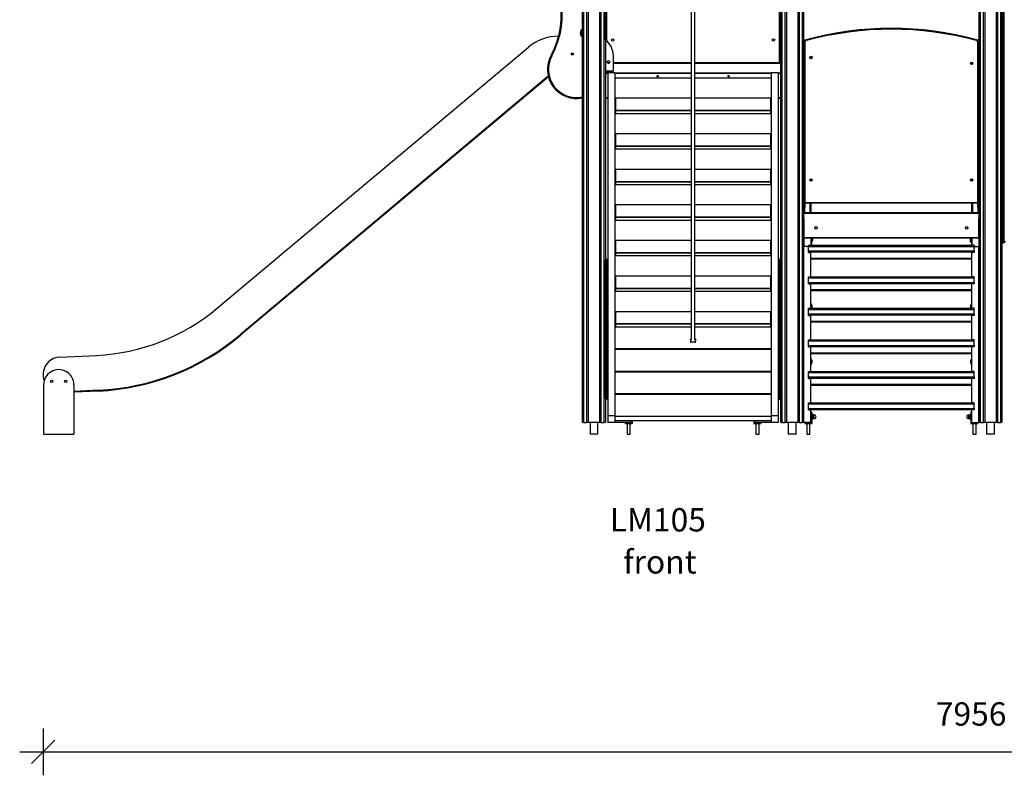
# Model space of a CAD drawing. Units: millimetres. Extents: x 20763 to 44458, y 16232 to 32001.
# Drawn here: x 26342 to 30563, y 26987 to 30226 of the extents above; entities that cross this region are included whole.
import ezdxf

# ---------------------------------------------------------------- set-up
doc = ezdxf.new("R2010")
doc.units = ezdxf.units.MM
doc.header["$PDSIZE"] = -1
doc.layers.get('0').update_dxf_attribs({"color": 1})
for name, color, linetype in [('TIPTAP', 6, 'Continuous'), ('TIPTAP_A1', 4, 'Continuous'), ('TIPTAP_A2', 4, 'Continuous'), ('TIPTAP_DIM', 9, 'Continuous')]:
    doc.layers.add(name, color=color, linetype=linetype)
doc.styles.add('style1', font='arial.ttf', dxfattribs={"height": 100})
doc.dimstyles.new('0000000033060158', dxfattribs={"dimscale": 100, "dimtxt": 1, "dimasz": 1, "dimexe": 1, "dimexo": 1, "dimgap": 1, "dimtad": 1, "dimdec": 0, "dimtxsty": 'Standard', "dimblk": 'OBLIQUE', "dimcen": 2.5, "dimdle": 1, "dimadec": 0, "dimazin": 0, "dimtfac": 1, "dimtdec": 0, "dimtmove": 0, "dimatfit": 3, "dimldrblk": 'OBLIQUE', "dimfxl": 0, "dimarcsym": 0})

# ---------------------------------------------------------------- blocks, each defined once
blk = doc.blocks.new('LM105_front')
at = {"layer": 'TIPTAP', "linetype": 'Continuous'}
for p, q in [((-1744, 3257.2), (-1744, 50)), ((-1730, 50), (-1730, 3257.2)), ((-1725, 3257.2), (-1725, 50)), ((-1675, 50), (-1675, 3257.2)), ((-1670, 3257.2), (-1670, 50)), ((-1656, 50), (-1656, 3257.2)), ((-1651, 3257.2), (-1651, 50)), ((-899, 50), (-899, 3257.2)), ((-894, 3257.2), (-894, 50)), ((-880, 50), (-880, 3257.2)), ((-875, 3257.2), (-875, 50)), ((-825, 50), (-825, 3257.2)), ((-820, 3257.2), (-820, 50)), ((-806, 50), (-806, 3257.2)), ((-1749, 50), (-1749, 3244.8)), ((-801, 3244.8), (-801, 50)), ((-1650, 1690.5), (-1651, 2250)), ((-1646, 2250), (-1646, 1687.3)), ((-904, 1594), (-904, 2250)), ((-899, 2250), (-900, 1594)), ((-49, 50), (-49, 2143)), ((-44, 2143), (-44, 50)), ((-30, 50), (-30, 2143)), ((-25, 2143), (-25, 50)), ((25, 50), (25, 2143)), ((30, 2143), (30, 50)), ((44, 50), (44, 2143)), ((49, 2143), (49, 50)), ((54, 1815), (54, 825)), ((59, 825), (59, 1815)), ((-1755, 1733.2), (-1755, 1706.8)), ((-1852.5, 1706.1), (-1851.5, 1706.1)), ((-3312.9, 541.5), (-1980.4, 1659.5)), ((-800, 994), (-800, 1687.1)), ((-796, 1686.2), (-796, 994)), ((-54, 994), (-54, 1686.2)), ((-50, 1687.1), (-50, 994)), ((-1617.5, 1626.1), (-1617.5, 1556.1)), ((-773, 1611.1), (-773, 1618.9)), ((-770, 1620.2), (-770, 1609.8)), ((-1642.8, 1594.5), (-1632.4, 1594)), ((-1617.5, 1594), (-1283, 1594)), ((-1283, 1590), (-1617.5, 1590)), ((-1267, 1594), (-904, 1594)), ((-904, 1590), (-1267, 1590)), ((-904, 1594), (-900, 1594)), ((-904, 1594), (-904, 1590)), ((-80, 1584.8), (-80, 1595.2)), ((-77, 1593.9), (-77, 1586.1)), ((-1895.7, 1534.8), (-3216.4, 426.6)), ((-1894.8, 1531.6), (-3214.5, 424.3)), ((-1617.5, 1556.1), (-1651, 1556.1)), ((-1620.5, 1556.1), (-1651, 1556.1)), ((-1620.5, 1553.1), (-1651, 1553.1)), ((-1651, 1550), (-1640, 1550)), ((-1640, 1547), (-1651, 1547)), ((-1610, 1550), (-1640, 1550)), ((-1640, 1550), (-1640, 79.2)), ((-1627.3, 1553), (-1627.3, 1550)), ((-1627.3, 1553), (-1620.5, 1553)), ((-1620.5, 1553.1), (-1620.5, 1556.1)), ((-1620.5, 1553), (-1620.5, 1550)), ((-1610, 1550), (-1610, 79.2)), ((-1610, 1550), (-1283, 1550)), ((-1283, 1547), (-1610, 1547)), ((-1283, 1526.7), (-1610, 1526.7)), ((-1267, 1550), (-940, 1550)), ((-940, 1547), (-1267, 1547)), ((-940, 1526.7), (-1267, 1526.7)), ((-910, 1550), (-940, 1550)), ((-940, 1550), (-940, 79.2)), ((-910, 1550), (-910, 79.2)), ((-910, 1550), (-899, 1550)), ((-899, 1547), (-910, 1547)), ((-1651, 1443), (-1640, 1443)), ((-1640, 1440), (-1651, 1440)), ((-1283, 1440.1), (-1608, 1440.1)), ((-1283, 1440.1), (-1608, 1439.4)), ((-1608, 1439.4), (-1608, 1440.1)), ((-1608, 1439.4), (-1608, 1388.8)), ((-942, 1440.1), (-1267, 1440.1)), ((-942, 1439.4), (-1267, 1440.1)), ((-942, 1439.4), (-942, 1440.1)), ((-942, 1388.8), (-942, 1439.4)), ((-910, 1443), (-899, 1443)), ((-899, 1440), (-910, 1440)), ((-800, 1415.5), (-801, 1415.8)), ((-1283, 1374.2), (-1610, 1374.2)), ((-1608, 1386), (-1608, 1388.8)), ((-1608, 1388.8), (-1283, 1388.8)), ((-1283, 1386), (-1608, 1386)), ((-1608, 1386), (-1608, 1374.2)), ((-1267, 1388.8), (-942, 1388.8)), ((-942, 1386), (-1267, 1386)), ((-940, 1374.2), (-1267, 1374.2)), ((-942, 1386), (-942, 1388.8)), ((-942, 1374.2), (-942, 1386)), ((-1283, 1287.7), (-1608, 1287.7)), ((-1283, 1287.7), (-1608, 1287)), ((-1608, 1287), (-1608, 1287.7)), ((-1608, 1287), (-1608, 1236.4)), ((-942, 1287.7), (-1267, 1287.7)), ((-942, 1287), (-1267, 1287.7)), ((-942, 1287), (-942, 1287.7)), ((-942, 1236.4), (-942, 1287)), ((-801, 1288.9), (-800, 1289.3)), ((-1608, 1233.6), (-1608, 1236.4)), ((-1608, 1236.4), (-1283, 1236.4)), ((-1283, 1233.6), (-1608, 1233.6)), ((-1608, 1233.6), (-1608, 1221.8)), ((-1267, 1236.4), (-942, 1236.4)), ((-942, 1233.6), (-1267, 1233.6)), ((-942, 1233.6), (-942, 1236.4)), ((-942, 1221.8), (-942, 1233.6)), ((-800, 1235.5), (-801, 1235.8)), ((-1283, 1221.8), (-1610, 1221.8)), ((-940, 1221.8), (-1267, 1221.8)), ((-1283, 1135.2), (-1608, 1135.2)), ((-1283, 1135.2), (-1608, 1134.5)), ((-1608, 1134.5), (-1608, 1135.2)), ((-1608, 1134.5), (-1608, 1084)), ((-942, 1135.2), (-1267, 1135.2)), ((-942, 1134.5), (-1267, 1135.2)), ((-942, 1134.5), (-942, 1135.2)), ((-942, 1084), (-942, 1134.5)), ((-801, 1108.9), (-800, 1109.3)), ((-1283, 1069.3), (-1610, 1069.3)), ((-1608, 1081.1), (-1608, 1084)), ((-1608, 1084), (-1283, 1084)), ((-1283, 1081.1), (-1608, 1081.1)), ((-1608, 1081.1), (-1608, 1069.3)), ((-1267, 1084), (-942, 1084)), ((-942, 1081.1), (-1267, 1081.1)), ((-940, 1069.3), (-1267, 1069.3)), ((-942, 1081.1), (-942, 1084)), ((-942, 1069.3), (-942, 1081.1)), ((-773, 1086.1), (-773, 1093.9)), ((-770, 1095.2), (-770, 1084.8)), ((-80, 1084.8), (-80, 1095.2)), ((-77, 1093.9), (-77, 1086.1)), ((-1283, 982.8), (-1608, 982.8)), ((-1283, 982.8), (-1608, 982.1)), ((-1608, 982.1), (-1608, 982.8)), ((-1608, 982.1), (-1608, 931.5)), ((-942, 982.8), (-1267, 982.8)), ((-942, 982.1), (-1267, 982.8)), ((-942, 982.1), (-942, 982.8)), ((-942, 931.5), (-942, 982.1)), ((-800, 950), (-800, 994)), ((-800, 994), (-796, 994)), ((-796, 990), (-797, 950)), ((-796, 994), (-54, 994)), ((-796, 994), (-796, 990)), ((-54, 990), (-796, 990)), ((-773, 950), (-773, 990)), ((-770, 990), (-770, 950)), ((-80, 950), (-80, 990)), ((-77, 990), (-77, 950)), ((-54, 994), (-54, 990)), ((-54, 994), (-50, 994)), ((-53, 950), (-54, 990)), ((-50, 994), (-49, 950)), ((-1608, 928.7), (-1608, 931.5)), ((-1608, 931.5), (-1283, 931.5)), ((-1283, 928.7), (-1608, 928.7)), ((-1608, 928.7), (-1608, 916.9)), ((-1267, 931.5), (-942, 931.5)), ((-942, 928.7), (-1267, 928.7)), ((-942, 928.7), (-942, 931.5)), ((-942, 916.9), (-942, 928.7)), ((-49, 947), (-801, 947)), ((-800, 950), (-49, 950)), ((-1283, 916.9), (-1610, 916.9)), ((-940, 916.9), (-1267, 916.9)), ((-799, 925), (-801, 925)), ((-799, 920), (-801, 920)), ((-799, 843), (-799, 925)), ((-49, 925), (-51, 925)), ((-51, 925), (-51, 843)), ((-51, 920), (-49, 920)), ((-800, 850), (-801, 850)), ((-800, 845.3), (-800, 850)), ((-800, 843.7), (-800, 845.3)), ((-800, 845.3), (-800, 845.3)), ((-50, 845.3), (-50, 850)), ((-50, 850), (-49, 850)), ((-50, 843.7), (-50, 845.3)), ((-50, 845.3), (-50, 845.3)), ((-1283, 830.3), (-1608, 830.3)), ((-1283, 830.3), (-1608, 829.6)), ((-1608, 829.6), (-1608, 830.3)), ((-1608, 829.6), (-1608, 779.1)), ((-942, 830.3), (-1267, 830.3)), ((-942, 829.6), (-1267, 830.3)), ((-942, 829.6), (-942, 830.3)), ((-942, 779.1), (-942, 829.6)), ((-801, 817.6), (-800, 817.6)), ((-800, 840), (-800, 843.7)), ((-799, 843), (-800, 843.7)), ((-799, 840), (-800, 840)), ((-800, 840), (-800, 805.3)), ((-800, 50.9), (-800, 805.3)), ((-780, 805.3), (-800, 805.3)), ((-799, 843), (-51, 843)), ((-799, 840), (-799, 843)), ((-51, 840), (-799, 840)), ((-780, 810), (-770, 810)), ((-780, 810), (-780, 805.3)), ((-780, 795.9), (-780, 805.3)), ((-70, 804), (-780, 804)), ((-770, 840), (-770, 810)), ((-770, 819.9), (-768, 819.9)), ((-770, 814), (-768, 814)), ((-770, 810), (-80, 810)), ((-768, 840), (-768, 819.9)), ((-768, 840), (-767, 834.6)), ((-768, 819.9), (-768, 814)), ((-767, 834.6), (-767, 822.6)), ((-767, 822.6), (-767, 822.6)), ((-83, 822.6), (-82, 840)), ((-83, 822.6), (-83, 822.6)), ((-82, 840), (-82, 819.9)), ((-80, 819.9), (-82, 819.9)), ((-82, 819.9), (-82, 814)), ((-82, 814), (-80, 814)), ((-80, 840), (-80, 810)), ((-70, 810), (-80, 810)), ((-70, 810), (-70, 805.3)), ((-70, 795.9), (-70, 805.3)), ((-70, 805.3), (-50, 805.3)), ((-51, 843), (-50, 843.7)), ((-51, 843), (-51, 840)), ((-51, 840), (-50, 840)), ((-50, 840), (-50, 843.7)), ((-50, 840), (-50, 805.3)), ((-50, 817.6), (-49, 817.6)), ((-50, 50.9), (-50, 805.3)), ((54, 825), (49, 825)), ((54, 825), (59, 825)), ((54, 825), (54, 820)), ((59, 820), (54, 820)), ((64, 825), (59, 825)), ((59, 825), (59, 820)), ((-1283, 764.4), (-1610, 764.4)), ((-1608, 776.3), (-1608, 779.1)), ((-1608, 779.1), (-1283, 779.1)), ((-1283, 776.3), (-1608, 776.3)), ((-1608, 776.3), (-1608, 764.4)), ((-1267, 779.1), (-942, 779.1)), ((-942, 776.3), (-1267, 776.3)), ((-940, 764.4), (-1267, 764.4)), ((-942, 776.3), (-942, 779.1)), ((-942, 764.4), (-942, 776.3)), ((-780, 786), (-780, 795.9)), ((-780, 786), (-70, 786)), ((-780, 780), (-780, 786)), ((-780, 779.5), (-780, 780)), ((-70, 780), (-780, 780)), ((-780, 779.5), (-770, 779.5)), ((-770, 779.5), (-770, 779.5)), ((-770, 674.9), (-770, 779.5)), ((-80, 779.5), (-80, 779.5)), ((-80, 674.9), (-80, 779.5)), ((-70, 779.5), (-80, 779.5)), ((-70, 786), (-70, 795.9)), ((-70, 786), (-70, 780)), ((-70, 779.5), (-70, 780)), ((-1650, 154), (-1650, 746)), ((-1646, 746), (-1650, 746)), ((-1646, 746), (-1646, 750)), ((-1646, 750), (-1640, 750)), ((-1646, 746), (-1646, 154)), ((-1640, 746), (-1646, 746)), ((-910, 750), (-904, 750)), ((-904, 746), (-910, 746)), ((-904, 750), (-904, 746)), ((-904, 154), (-904, 746)), ((-900, 746), (-904, 746)), ((-900, 746), (-900, 154)), ((-770, 755), (-80, 755)), ((-80, 750), (-770, 750)), ((-1283, 677.9), (-1608, 677.9)), ((-1283, 677.9), (-1608, 677.2)), ((-1608, 677.2), (-1608, 677.9)), ((-1608, 677.2), (-1608, 626.6)), ((-942, 677.9), (-1267, 677.9)), ((-942, 677.2), (-1267, 677.9)), ((-942, 677.2), (-942, 677.9)), ((-942, 626.6), (-942, 677.2)), ((-780, 674.9), (-770, 674.9)), ((-780, 660.9), (-780, 674.9)), ((-70, 668.9), (-780, 668.9)), ((-780, 650.9), (-780, 660.9)), ((-780, 650.9), (-70, 650.9)), ((-780, 644.9), (-780, 650.9)), ((-780, 644.4), (-780, 644.9)), ((-70, 644.9), (-780, 644.9)), ((-780, 644.4), (-770, 644.4)), ((-770, 674.9), (-80, 674.9)), ((-770, 644.4), (-770, 644.4)), ((-770, 539.9), (-770, 644.4)), ((-70, 674.9), (-80, 674.9)), ((-80, 644.4), (-80, 644.4)), ((-80, 539.9), (-80, 644.4)), ((-70, 644.4), (-80, 644.4)), ((-70, 660.9), (-70, 674.9)), ((-70, 650.9), (-70, 660.9)), ((-70, 650.9), (-70, 644.9)), ((-70, 644.4), (-70, 644.9)), ((-1283, 612), (-1610, 612)), ((-1608, 623.8), (-1608, 626.6)), ((-1608, 626.6), (-1283, 626.6)), ((-1283, 623.8), (-1608, 623.8)), ((-1608, 623.8), (-1608, 612)), ((-1267, 626.6), (-942, 626.6)), ((-942, 623.8), (-1267, 623.8)), ((-940, 612), (-1267, 612)), ((-942, 623.8), (-942, 626.6)), ((-942, 612), (-942, 623.8)), ((-770, 619.9), (-80, 619.9)), ((-80, 614.9), (-770, 614.9)), ((-769, 559.4), (-769, 559.4)), ((-769, 559.4), (-769, 547.4)), ((-81, 559.4), (-81, 559.4)), ((-80, 539.9), (-81, 559.4)), ((-1283, 525.5), (-1608, 525.5)), ((-1283, 525.5), (-1608, 524.7)), ((-1608, 524.7), (-1608, 525.5)), ((-1608, 524.7), (-1608, 474.2)), ((-942, 525.5), (-1267, 525.5)), ((-942, 524.7), (-1267, 525.5)), ((-942, 524.7), (-942, 525.5)), ((-942, 474.2), (-942, 524.7)), ((-780, 539.9), (-770, 539.9)), ((-780, 525.8), (-780, 539.9)), ((-70, 533.9), (-780, 533.9)), ((-780, 515.9), (-780, 525.8)), ((-780, 515.9), (-70, 515.9)), ((-780, 509.9), (-780, 515.9)), ((-780, 509.4), (-780, 509.9)), ((-70, 509.9), (-780, 509.9)), ((-780, 509.4), (-770, 509.4)), ((-769, 547.4), (-770, 539.9)), ((-770, 539.9), (-80, 539.9)), ((-770, 509.4), (-770, 509.4)), ((-770, 404.8), (-770, 509.4)), ((-70, 539.9), (-80, 539.9)), ((-80, 509.4), (-80, 509.4)), ((-80, 404.8), (-80, 509.4)), ((-70, 509.4), (-80, 509.4)), ((-70, 525.8), (-70, 539.9)), ((-70, 515.9), (-70, 525.8)), ((-70, 515.9), (-70, 509.9)), ((-70, 509.4), (-70, 509.9)), ((-1608, 471.4), (-1608, 474.2)), ((-1608, 474.2), (-1283, 474.2)), ((-1283, 471.4), (-1608, 471.4)), ((-1608, 471.4), (-1608, 459.6)), ((-1267, 474.2), (-942, 474.2)), ((-942, 471.4), (-1267, 471.4)), ((-942, 471.4), (-942, 474.2)), ((-942, 459.6), (-942, 471.4)), ((-770, 484.9), (-80, 484.9)), ((-80, 479.9), (-770, 479.9)), ((-3216.4, 426.6), (-3214.5, 424.3)), ((-1283, 459.6), (-1610, 459.6)), ((-940, 459.6), (-1267, 459.6)), ((-1286, 403.8), (-1286, 391.4)), ((-1264, 391.4), (-1264, 403.8)), ((-780, 404.8), (-770, 404.8)), ((-780, 390.7), (-780, 404.8)), ((-70, 398.8), (-780, 398.8)), ((-780, 380.8), (-780, 390.7)), ((-780, 380.8), (-70, 380.8)), ((-780, 374.8), (-780, 380.8)), ((-770, 404.8), (-80, 404.8)), ((-70, 404.8), (-80, 404.8)), ((-70, 390.7), (-70, 404.8)), ((-70, 380.8), (-70, 390.7)), ((-70, 380.8), (-70, 374.8)), ((-3990, 330.4), (-3831, 338.3)), ((-1610, 367.6), (-940, 367.6)), ((-940, 363), (-1610, 363)), ((-780, 374.3), (-780, 374.8)), ((-70, 374.8), (-780, 374.8)), ((-780, 374.3), (-770, 374.3)), ((-770, 374.3), (-770, 374.3)), ((-770, 269.8), (-770, 374.3)), ((-770, 349.8), (-80, 349.8)), ((-80, 344.8), (-770, 344.8)), ((-80, 374.3), (-80, 374.3)), ((-80, 269.8), (-80, 374.3)), ((-70, 374.3), (-80, 374.3)), ((-70, 374.3), (-70, 374.8)), ((-769, 323.6), (-769, 323.6)), ((-769, 323.6), (-769, 311.6)), ((-769, 311.6), (-769, 299.6)), ((-769, 299.6), (-769, 299.6)), ((-81, 323.6), (-81, 323.6)), ((-81, 299.6), (-81, 323.6)), ((-81, 299.6), (-81, 299.6)), ((-1610, 271.1), (-940, 271.1)), ((-940, 266.5), (-1610, 266.5)), ((-780, 269.8), (-770, 269.8)), ((-780, 255.7), (-780, 269.8)), ((-70, 263.8), (-780, 263.8)), ((-780, 245.8), (-780, 255.7)), ((-770, 269.8), (-80, 269.8)), ((-70, 269.8), (-80, 269.8)), ((-70, 255.7), (-70, 269.8)), ((-70, 245.8), (-70, 255.7)), ((-4058.9, 211.9), (-4058.9, 0)), ((-3928.9, 211.9), (-3928.9, 0)), ((-780, 245.8), (-70, 245.8)), ((-780, 239.8), (-780, 245.8)), ((-780, 239.3), (-780, 239.8)), ((-70, 239.8), (-780, 239.8)), ((-780, 239.3), (-770, 239.3)), ((-770, 239.3), (-770, 239.3)), ((-770, 134.7), (-770, 239.3)), ((-770, 214.8), (-80, 214.8)), ((-80, 239.3), (-80, 239.3)), ((-80, 134.7), (-80, 239.3)), ((-70, 239.3), (-80, 239.3)), ((-70, 245.8), (-70, 239.8)), ((-70, 239.3), (-70, 239.8)), ((-3823.6, 188.5), (-3928.9, 183.3)), ((-3823.5, 185.5), (-3928.9, 180.3)), ((-3823.5, 185.5), (-3823.6, 188.5)), ((-1610, 174.6), (-940, 174.6)), ((-940, 170), (-1610, 170)), ((-80, 209.8), (-770, 209.8)), ((-1646, 154), (-1650, 154)), ((-1646, 154), (-1646, 150)), ((-1646, 154), (-1640, 154)), ((-1640, 150), (-1646, 150)), ((-910, 154), (-904, 154)), ((-904, 150), (-910, 150)), ((-904, 150), (-904, 154)), ((-900, 154), (-904, 154)), ((-780, 134.7), (-770, 134.7)), ((-780, 120.6), (-780, 134.7)), ((-70, 128.7), (-780, 128.7)), ((-770, 134.7), (-80, 134.7)), ((-70, 134.7), (-80, 134.7)), ((-70, 120.6), (-70, 134.7)), ((-800, 87), (-801, 87)), ((-780, 110.7), (-780, 120.6)), ((-780, 110.7), (-70, 110.7)), ((-780, 104.7), (-780, 110.7)), ((-780, 104.2), (-780, 104.7)), ((-70, 104.7), (-780, 104.7)), ((-780, 104.2), (-770, 104.2)), ((-770, 50.9), (-770, 104.2)), ((-770, 104.2), (-770, 104.2)), ((-766, 95), (-770, 95)), ((-766, 95), (-766, 46)), ((-84, 95), (-84, 46)), ((-80, 95), (-84, 95)), ((-80, 50.9), (-80, 104.2)), ((-70, 104.2), (-80, 104.2)), ((-80, 104.2), (-80, 104.2)), ((-70, 110.7), (-70, 120.6)), ((-70, 110.7), (-70, 104.7)), ((-70, 104.2), (-70, 104.7)), ((-49, 87), (-50, 87)), ((-1744, 50), (-1749, 50)), ((-1744, 50), (-1730, 50)), ((-1725, 50), (-1730, 50)), ((-1675, 50), (-1725, 50)), ((-1716.8, 50), (-1716.8, 0)), ((-1683.2, 0), (-1683.2, 50)), ((-1670, 50), (-1675, 50)), ((-1670, 50), (-1656, 50)), ((-1651, 50), (-1656, 50)), ((-1610, 79.2), (-1640, 79.2)), ((-1640, 79.2), (-1640, 50)), ((-1610, 50), (-1640, 50)), ((-1610, 79.2), (-1610, 50)), ((-1610, 78.1), (-940, 78.1)), ((-1610, 58.8), (-940, 58.8)), ((-1540, 50), (-1610, 50)), ((-1566, 50), (-1566, 46)), ((-1566, 46), (-1536, 46)), ((-1558, 46), (-1558, 0)), ((-1544, 0), (-1544, 46)), ((-1540, 58.8), (-1540, 50)), ((-1536, 58.8), (-1536, 46)), ((-1014, 58.8), (-1014, 46)), ((-1014, 46), (-984, 46)), ((-1010, 50), (-1010, 58.8)), ((-940, 50), (-1010, 50)), ((-1006, 46), (-1006, 0)), ((-992, 0), (-992, 46)), ((-984, 50), (-984, 46)), ((-910, 79.2), (-940, 79.2)), ((-940, 79.2), (-940, 50)), ((-910, 50), (-940, 50)), ((-910, 79.2), (-910, 50)), ((-894, 50), (-899, 50)), ((-894, 50), (-880, 50)), ((-875, 50), (-880, 50)), ((-825, 50), (-875, 50)), ((-866.8, 50), (-866.8, 0)), ((-833.1, 0), (-833.1, 50)), ((-820, 50), (-825, 50)), ((-820, 50), (-806, 50)), ((-801, 50), (-806, 50)), ((-801, 63), (-800, 63)), ((-770, 50.9), (-800, 50.9)), ((-800, 50), (-800, 50.9)), ((-770, 50), (-800, 50)), ((-796, 50), (-796, 46)), ((-796, 46), (-766, 46)), ((-788, 46), (-788, 0)), ((-774, 0), (-774, 46)), ((-770, 50), (-770, 50.9)), ((-765.7, 83.5), (-766, 83)), ((-765.7, 66.5), (-765.7, 66.5)), ((-758.7, 83.5), (-765.3, 83.5)), ((-758.7, 82.3), (-765.3, 82.3)), ((-758.7, 76.2), (-765.3, 76.2)), ((-758.7, 73.8), (-765.3, 73.8)), ((-758.7, 67.7), (-765.3, 67.7)), ((-758.7, 66.5), (-765.3, 66.5)), ((-758, 83), (-758.3, 83.5)), ((-758.3, 66.5), (-758, 67)), ((-756, 83), (-758, 83)), ((-758, 83), (-758, 75)), ((-758, 75), (-758, 67)), ((-758, 67), (-756, 67)), ((-756, 67), (-756, 83)), ((-92, 83), (-94, 83)), ((-94, 83), (-94, 67)), ((-94, 67), (-92, 67)), ((-91.7, 83.5), (-92, 83)), ((-92, 67), (-92, 83)), ((-92, 67), (-91.7, 66.5)), ((-91.3, 83.5), (-84.7, 83.5)), ((-91.3, 82.3), (-84.7, 82.3)), ((-91.3, 76.2), (-84.7, 76.2)), ((-91.3, 73.8), (-84.7, 73.8)), ((-91.3, 67.7), (-84.7, 67.7)), ((-91.3, 66.5), (-84.7, 66.5)), ((-84.3, 83.5), (-84.3, 83.5)), ((-84.3, 66.5), (-84, 67)), ((-84, 46), (-54, 46)), ((-80, 50.9), (-50, 50.9)), ((-80, 50), (-80, 50.9)), ((-80, 50), (-50, 50)), ((-76, 46), (-76, 0)), ((-62, 0), (-62, 46)), ((-54, 50), (-54, 46)), ((-50, 63), (-49, 63)), ((-50, 50), (-50, 50.9)), ((-44, 50), (-49, 50)), ((-44, 50), (-30, 50)), ((-25, 50), (-30, 50)), ((25, 50), (-25, 50)), ((-16.9, 50), (-16.9, 0)), ((16.9, 0), (16.9, 50)), ((30, 50), (25, 50)), ((30, 50), (44, 50)), ((49, 50), (44, 50)), ((-4058.9, 0), (-3928.9, 0)), ((-1683.2, 0), (-1716.8, 0)), ((-1558, 0), (-1544, 0)), ((-1006, 0), (-992, 0)), ((-833.1, 0), (-866.8, 0)), ((-788, 0), (-774, 0)), ((-76, 0), (-62, 0)), ((16.9, 0), (-16.9, 0))]:
    blk.add_line(p, q, dxfattribs=at)
at = {"layer": 'TIPTAP', "linetype": 'Continuous', "flags": 128}
for points in [[(-789, 1687.5), (-789.2, 1688.2), (-789.4, 1689), (-789.5, 1689.6), (-789.7, 1690.2), (-789.8, 1690.7), (-789.9, 1691), (-790, 1691.3), (-790, 1691.3)], [(-61, 1687.5), (-60.8, 1688.2), (-60.6, 1689), (-60.5, 1689.6), (-60.3, 1690.2), (-60.2, 1690.7), (-60.1, 1691), (-60, 1691.3), (-60, 1691.3)], [(-1883.9, 1624.2), (-1883.8, 1624.2), (-1883.6, 1624), (-1883.3, 1623.9), (-1882.9, 1623.6), (-1882.3, 1623.3), (-1881.7, 1623), (-1881.1, 1622.6), (-1880.4, 1622.3)], [(-1608, 1439.4), (-1608.4, 1439.4), (-1608.8, 1439.3), (-1609.1, 1439.2), (-1609.4, 1439), (-1609.7, 1438.8), (-1609.8, 1438.6), (-1610, 1438.4), (-1610, 1438.1)], [(-940, 1438.1), (-940, 1438.4), (-940.2, 1438.6), (-940.3, 1438.8), (-940.6, 1439), (-940.9, 1439.2), (-941.2, 1439.3), (-941.6, 1439.4), (-942, 1439.4)], [(-1608, 1388.8), (-1608.4, 1388.8), (-1608.8, 1388.7), (-1609.1, 1388.6), (-1609.4, 1388.5), (-1609.7, 1388.3), (-1609.8, 1388), (-1610, 1387.8), (-1610, 1387.6)], [(-940, 1387.6), (-940, 1387.8), (-940.2, 1388), (-940.3, 1388.3), (-940.6, 1388.5), (-940.9, 1388.6), (-941.2, 1388.7), (-941.6, 1388.8), (-942, 1388.8)], [(-1608, 1287), (-1608.4, 1286.9), (-1608.8, 1286.9), (-1609.1, 1286.7), (-1609.4, 1286.6), (-1609.7, 1286.4), (-1609.8, 1286.2), (-1610, 1285.9), (-1610, 1285.7)], [(-940, 1285.7), (-940, 1285.9), (-940.2, 1286.2), (-940.3, 1286.4), (-940.6, 1286.6), (-940.9, 1286.7), (-941.2, 1286.9), (-941.6, 1286.9), (-942, 1287)], [(-1608, 1236.4), (-1608.4, 1236.4), (-1608.8, 1236.3), (-1609.1, 1236.2), (-1609.4, 1236), (-1609.7, 1235.8), (-1609.8, 1235.6), (-1610, 1235.4), (-1610, 1235.1)], [(-940, 1235.1), (-940, 1235.4), (-940.2, 1235.6), (-940.3, 1235.8), (-940.6, 1236), (-940.9, 1236.2), (-941.2, 1236.3), (-941.6, 1236.4), (-942, 1236.4)], [(-1608, 1134.5), (-1608.4, 1134.5), (-1608.8, 1134.4), (-1609.1, 1134.3), (-1609.4, 1134.1), (-1609.7, 1133.9), (-1609.8, 1133.7), (-1610, 1133.5), (-1610, 1133.2)], [(-940, 1133.2), (-940, 1133.5), (-940.2, 1133.7), (-940.3, 1133.9), (-940.6, 1134.1), (-940.9, 1134.3), (-941.2, 1134.4), (-941.6, 1134.5), (-942, 1134.5)], [(-1608, 1084), (-1608.4, 1083.9), (-1608.8, 1083.9), (-1609.1, 1083.7), (-1609.4, 1083.6), (-1609.7, 1083.4), (-1609.8, 1083.2), (-1610, 1082.9), (-1610, 1082.7)], [(-940, 1082.7), (-940, 1082.9), (-940.2, 1083.2), (-940.3, 1083.4), (-940.6, 1083.6), (-940.9, 1083.7), (-941.2, 1083.9), (-941.6, 1083.9), (-942, 1084)], [(-1608, 982.1), (-1608.4, 982), (-1608.8, 982), (-1609.1, 981.9), (-1609.4, 981.7), (-1609.7, 981.5), (-1609.8, 981.3), (-1610, 981), (-1610, 980.8)], [(-940, 980.8), (-940, 981), (-940.2, 981.3), (-940.3, 981.5), (-940.6, 981.7), (-940.9, 981.9), (-941.2, 982), (-941.6, 982), (-942, 982.1)], [(-1608, 931.5), (-1608.4, 931.5), (-1608.8, 931.4), (-1609.1, 931.3), (-1609.4, 931.1), (-1609.7, 930.9), (-1609.8, 930.7), (-1610, 930.5), (-1610, 930.2)], [(-940, 930.2), (-940, 930.5), (-940.2, 930.7), (-940.3, 930.9), (-940.6, 931.1), (-940.9, 931.3), (-941.2, 931.4), (-941.6, 931.5), (-942, 931.5)], [(-1608, 829.6), (-1608.4, 829.6), (-1608.8, 829.5), (-1609.1, 829.4), (-1609.4, 829.3), (-1609.7, 829.1), (-1609.8, 828.8), (-1610, 828.6), (-1610, 828.3)], [(-940, 828.3), (-940, 828.6), (-940.2, 828.8), (-940.3, 829.1), (-940.6, 829.3), (-940.9, 829.4), (-941.2, 829.5), (-941.6, 829.6), (-942, 829.6)], [(-1608, 779.1), (-1608.4, 779), (-1608.8, 779), (-1609.1, 778.9), (-1609.4, 778.7), (-1609.7, 778.5), (-1609.8, 778.3), (-1610, 778), (-1610, 777.8)], [(-940, 777.8), (-940, 778), (-940.2, 778.3), (-940.3, 778.5), (-940.6, 778.7), (-940.9, 778.9), (-941.2, 779), (-941.6, 779), (-942, 779.1)], [(-1608, 677.2), (-1608.4, 677.2), (-1608.8, 677.1), (-1609.1, 677), (-1609.4, 676.8), (-1609.7, 676.6), (-1609.8, 676.4), (-1610, 676.2), (-1610, 675.9)], [(-940, 675.9), (-940, 676.2), (-940.2, 676.4), (-940.3, 676.6), (-940.6, 676.8), (-940.9, 677), (-941.2, 677.1), (-941.6, 677.2), (-942, 677.2)], [(-1608, 626.6), (-1608.4, 626.6), (-1608.8, 626.5), (-1609.1, 626.4), (-1609.4, 626.3), (-1609.7, 626.1), (-1609.8, 625.8), (-1610, 625.6), (-1610, 625.3)], [(-940, 625.3), (-940, 625.6), (-940.2, 625.8), (-940.3, 626.1), (-940.6, 626.3), (-940.9, 626.4), (-941.2, 626.5), (-941.6, 626.6), (-942, 626.6)], [(-1608, 524.7), (-1608.4, 524.7), (-1608.8, 524.6), (-1609.1, 524.5), (-1609.4, 524.4), (-1609.7, 524.2), (-1609.8, 524), (-1610, 523.7), (-1610, 523.5)], [(-940, 523.5), (-940, 523.7), (-940.2, 524), (-940.3, 524.2), (-940.6, 524.4), (-940.9, 524.5), (-941.2, 524.6), (-941.6, 524.7), (-942, 524.7)], [(-1608, 474.2), (-1608.4, 474.2), (-1608.8, 474.1), (-1609.1, 474), (-1609.4, 473.8), (-1609.7, 473.6), (-1609.8, 473.4), (-1610, 473.2), (-1610, 472.9)], [(-940, 472.9), (-940, 473.2), (-940.2, 473.4), (-940.3, 473.6), (-940.6, 473.8), (-940.9, 474), (-941.2, 474.1), (-941.6, 474.2), (-942, 474.2)], [(-1266.9, 409.6), (-1266.4, 409.1), (-1265.3, 407.8), (-1264.5, 406.4), (-1264.1, 404.9), (-1264, 403.4), (-1264.3, 401.9), (-1264.9, 400.4), (-1265.8, 399.1), (-1267, 397.9), (-1268.5, 396.9), (-1270.2, 396.1), (-1272.1, 395.5), (-1274, 395.3), (-1276, 395.3), (-1277.9, 395.5), (-1279.8, 396.1), (-1281.5, 396.9), (-1283, 397.9), (-1284.2, 399.1), (-1285.1, 400.4), (-1285.7, 401.9), (-1286, 403.4), (-1285.9, 404.9), (-1285.5, 406.4), (-1284.7, 407.8), (-1283.6, 409.1), (-1283.1, 409.6)]]:
    blk.add_lwpolyline(points, dxfattribs=at)
at = {"layer": 'TIPTAP', "linetype": 'Continuous'}
for centre, radius in [((-1619.5, 1690), 5.25), ((-930.5, 1690), 5.25), ((-1792.5, 1630), 4.25), ((-769.5, 1615), 5.25), ((-1637.5, 1596.1), 5.5), ((-80.5, 1590), 5.25), ((-1427, 1535), 3.3), ((-1122, 1535), 3.3), ((-769.5, 1090), 5.25), ((-80.5, 1090), 5.25), ((-748, 885), 5.25), ((-102, 885), 5.25), ((-4023.9, 227.4), 5), ((-3963.9, 227.4), 5)]:
    blk.add_circle(centre, radius, dxfattribs=at)
for centre, radius, start, end in [((-2199.3, 1796.4), 359.3, 331.3617, 52.8865), ((-2199.3, 1796.4), 363.3, 331.3617, 52.8865), ((-1735.9, 1720.1), 23.1, 145.4946, 214.5056), ((-425, 346.9), 1393.1, 74.8107, 105.1893), ((-425, 346.9), 1389.1, 74.8107, 105.1893), ((-1852.5, 1507.1), 199, 90, 130), ((-1852.5, 1507.1), 199, 90, 130), ((-1697.5, 1626.1), 80, 0, 54.4615), ((-797, 1687.1), 3, 94.1791, 180), ((-800, 1728.2), 38.2, 274.1791, 285.1893), ((-50, 1728.2), 38.2, 254.8107, 265.8209), ((-53, 1687.1), 3, 0.0003, 85.8209), ((-800, 1728.2), 42.2, 275.4436, 285.1895), ((-50, 1728.2), 42.2, 254.8105, 264.5564), ((-1774.2, 1564.3), 125, 151.3617, 281.6278), ((-1774.2, 1564.3), 121, 151.3617, 282.0179), ((-1637.5, 1596.1), 5.5, 196.7254, 319.1815), ((-904, 1594), 4, 270, 359.9995), ((-1620.5, 1553), 3.05, 270, 90), ((-1620.6, 1553), 0.05, 271.3268, 88.6797), ((-1608, 1438.1), 2, 89.9999, 180.0014), ((-942, 1438.1), 2, 0, 90), ((-1608.2, 1387.8), 1.81, 188.5547, 276.5375), ((-941.8, 1387.8), 1.81, 263.4625, 351.4453), ((-1608, 1285.7), 2, 89.9999, 179.9989), ((-942, 1285.7), 2, 0, 90), ((-1608.2, 1235.4), 1.81, 188.5504, 276.5418), ((-941.8, 1235.4), 1.81, 263.4582, 351.4496), ((-1608, 1133.2), 2, 89.9999, 179.9998), ((-942, 1133.2), 2, 0, 90), ((-1608.2, 1082.9), 1.81, 188.5488, 276.5435), ((-941.8, 1082.9), 1.81, 263.4565, 351.4512), ((-1608, 980.8), 2, 89.9999, 180.0007), ((-942, 980.8), 2, 0, 90), ((-796, 994), 4, 179.9997, 270.0004), ((-54, 994), 4, 270, 0), ((-1608.2, 930.5), 1.81, 188.5496, 276.5426), ((-941.8, 930.5), 1.81, 263.4574, 351.4504), ((-1608, 828.3), 2, 89.9999, 179.9999), ((-942, 828.3), 2, 0, 90), ((-778.9, 834.6), 16.9, 314.7602, 18.7936), ((-71.1, 834.6), 16.9, 161.2063, 180), ((-71.1, 834.6), 16.9, 180.0001, 225.2398), ((54, 825), 5, 180.0001, 269.9999), ((-1608.2, 778.1), 1.81, 188.5538, 276.5385), ((-941.8, 778.1), 1.81, 263.4615, 351.4462), ((-1646, 746), 4, 89.9998, 180), ((-904, 746), 4, 359.9999, 89.9992), ((-801, 747.8), 9.24, 269.8914, 276.1004), ((-49, 747.8), 9.25, 263.9007, 270.1078), ((-1608, 675.9), 2, 89.9999, 180.0008), ((-942, 675.9), 2, 0, 90), ((-803.6, 686.3), 3.62, 1.0704, 43.6164), ((-46.4, 686.3), 3.63, 136.386, 178.9248), ((-803.6, 665.3), 3.62, 1.0696, 43.6172), ((-801, 647.3), 9.3, 269.9145, 276.0842), ((-46.4, 665.3), 3.63, 136.3852, 178.9256), ((-49, 647.3), 9.31, 263.9169, 270.0848), ((-1608.2, 625.6), 1.81, 188.5496, 276.5426), ((-941.8, 625.6), 1.81, 263.4574, 351.4504), ((-780.9, 547.4), 16.9, 333.4576, 45.2398), ((-69.1, 547.4), 16.9, 134.7602, 206.5424), ((-3874.1, 1210.3), 873.1, 272.8275, 310), ((-3874.1, 1210.3), 873.1, 272.8275, 310), ((-1608, 523.5), 2, 89.9999, 180), ((-942, 523.5), 2, 0, 90), ((-1608.2, 473.2), 1.81, 188.5517, 276.5406), ((-941.8, 473.2), 1.81, 263.4594, 351.4483), ((-801, 492.3), 9.23, 269.888, 276.1072), ((-49, 492.4), 9.23, 263.8939, 270.1112), ((-3874.1, 1210.3), 1023.1, 272.8275, 310), ((-3874.1, 1210.3), 1026.1, 272.8275, 310), ((-803.6, 430.9), 3.62, 1.0681, 43.6188), ((-46.4, 430.9), 3.63, 136.3836, 178.9272), ((-803.6, 409.9), 3.62, 1.0681, 43.6188), ((-801, 391.8), 9.24, 269.8912, 276.104), ((-46.4, 409.9), 3.63, 136.3836, 178.9272), ((-49, 391.8), 9.24, 263.8971, 270.108), ((-3986.3, 255.5), 75, 92.8275, 200.5771), ((-780.9, 311.6), 16.9, 314.7602, 45.2397), ((-69.1, 311.6), 16.9, 134.7602, 179.9999), ((-69.1, 311.6), 16.9, 180, 225.2397), ((-3993.9, 212), 65, 359.8924, 180.1076), ((-801, 293.7), 9.23, 269.888, 276.1072), ((-803, 284.7), 2.99, 311.6937, 357.8309), ((-49, 293.7), 9.23, 263.8939, 270.1112), ((-47, 284.7), 2.99, 182.1744, 228.3037), ((-803, 205.6), 2.99, 311.6937, 357.8309), ((-805, 203.7), 5, 323.1301, 0), ((-47, 205.6), 2.99, 182.1744, 228.3037), ((-45, 203.7), 5, 180, 216.8699), ((-1646, 154), 4, 180, 270.0008), ((-904, 154), 4, 270, 359.9999), ((-756, 75), 8, 270.0262, 89.9738), ((-94, 75), 8, 90, 180), ((-94, 75), 8, 180, 270)]:
    blk.add_arc(centre, radius, start, end, dxfattribs=at)
for points, knots in [([(-1283, 2221.3), (-1283, 2213.2), (-1283, 2196.6), (-1283, 2172), (-1283, 2147.9), (-1283, 2124.7), (-1283, 2102.7), (-1283, 2080.9), (-1283, 2059.6), (-1283, 2038.7), (-1283, 2019), (-1283, 2000.4), (-1283, 1982.9), (-1283, 1966.5), (-1283, 1951.3), (-1283, 1937), (-1283, 1923.9), (-1283, 1907.6), (-1283, 1887.7), (-1283, 1859.1), (-1283, 1825.3), (-1283, 1786.3), (-1283, 1747.2), (-1283, 1708.1), (-1283, 1665.7), (-1283, 1620.1), (-1283, 1571.6), (-1283, 1523.5), (-1283, 1475.9), (-1283, 1429.1), (-1283, 1383), (-1283, 1337.6), (-1283, 1292.6), (-1283, 1243.5), (-1283, 1190.5), (-1283, 1133.6), (-1283, 1077.2), (-1283, 1021.2), (-1283, 965.4), (-1283, 909.7), (-1283, 863.3), (-1283, 826), (-1283, 797.9), (-1283, 769.6), (-1283, 741.2), (-1283, 712.4), (-1283, 683.3), (-1283, 658.6), (-1283, 638.6), (-1283, 623.4), (-1283, 608), (-1283, 592.4), (-1283, 576.6), (-1283, 560.8), (-1283, 545.1), (-1283, 529.8), (-1283, 517.8), (-1283, 509), (-1283, 503.1), (-1283, 496.6), (-1283, 489.6), (-1283, 481.9), (-1283, 473.6), (-1283, 464.7), (-1283, 455.2), (-1283, 446.6), (-1283, 438.9), (-1283, 432.3), (-1283, 425.5), (-1283, 418.7), (-1283, 411.8), (-1283, 407.2), (-1283, 405), (-1283, 404.9)], [0, 0, 0, 0, 0.011935, 0.024264, 0.036114, 0.047492, 0.058402, 0.068849, 0.079812, 0.090225, 0.100095, 0.109426, 0.118222, 0.126488, 0.134227, 0.141443, 0.148138, 0.154346, 0.166388, 0.178547, 0.198532, 0.218815, 0.239388, 0.26011, 0.280843, 0.307236, 0.333623, 0.360028, 0.386445, 0.412853, 0.4388, 0.464769, 0.490725, 0.516684, 0.550436, 0.584154, 0.617929, 0.651667, 0.68546, 0.719211, 0.75303, 0.769924, 0.786776, 0.803701, 0.820621, 0.837453, 0.854361, 0.871266, 0.879658, 0.88804, 0.896467, 0.904894, 0.91328, 0.92158, 0.929641, 0.937237, 0.944535, 0.947323, 0.950071, 0.953095, 0.956591, 0.96015, 0.964046, 0.968265, 0.9728, 0.977664, 0.980888, 0.98427, 0.98783, 0.991597, 0.995604, 0.99989, 1, 1, 1, 1]), ([(-1267, 404.9), (-1267, 406.3), (-1267, 409.6), (-1267, 415.5), (-1267, 422.5), (-1267, 430.1), (-1267, 437.7), (-1267, 445.5), (-1267, 453.3), (-1267, 460.5), (-1267, 467), (-1267, 474.8), (-1267, 484.2), (-1267, 495.4), (-1267, 506.6), (-1267, 517.9), (-1267, 530.7), (-1267, 544.9), (-1267, 560.3), (-1267, 575.5), (-1267, 590.5), (-1267, 606.8), (-1267, 624.3), (-1267, 643.1), (-1267, 666.6), (-1267, 694.4), (-1267, 726.4), (-1267, 761.7), (-1267, 800.1), (-1267, 841.7), (-1267, 883.1), (-1267, 930.2), (-1267, 983.3), (-1267, 1042.5), (-1267, 1102), (-1267, 1162), (-1267, 1220.7), (-1267, 1278.2), (-1267, 1334.3), (-1267, 1391.2), (-1267, 1444.6), (-1267, 1494.4), (-1267, 1540.5), (-1267, 1587), (-1267, 1627.3), (-1267, 1661), (-1267, 1687.7), (-1267, 1714), (-1267, 1739.7), (-1267, 1765.6), (-1267, 1791.6), (-1267, 1812.7), (-1267, 1828.8), (-1267, 1840.3), (-1267, 1852.9), (-1267, 1866.7), (-1267, 1881.6), (-1267, 1897.7), (-1267, 1914.9), (-1267, 1933.3), (-1267, 1952.8), (-1267, 1973.3), (-1267, 1994.9), (-1267, 2017.7), (-1267, 2040.8), (-1267, 2064.1), (-1267, 2087.6), (-1267, 2112.1), (-1267, 2137.7), (-1267, 2164.3), (-1267, 2192.1), (-1267, 2211.2), (-1267, 2221.1), (-1267, 2221.3)], [0, 0, 0, 0, 0.002734, 0.006257, 0.010615, 0.014636, 0.018364, 0.022491, 0.02627, 0.029717, 0.032835, 0.035616, 0.040834, 0.046127, 0.05151, 0.056991, 0.062571, 0.070375, 0.078262, 0.086193, 0.094122, 0.102018, 0.112433, 0.122913, 0.133396, 0.152015, 0.170746, 0.189475, 0.214484, 0.239586, 0.264599, 0.28967, 0.32544, 0.361224, 0.396972, 0.432731, 0.468468, 0.500945, 0.53343, 0.565877, 0.598341, 0.623835, 0.649311, 0.674796, 0.700275, 0.714794, 0.729161, 0.743148, 0.756745, 0.769947, 0.784005, 0.797569, 0.803022, 0.808996, 0.815496, 0.822524, 0.830226, 0.838483, 0.847298, 0.856675, 0.86662, 0.876944, 0.887824, 0.899267, 0.911277, 0.922485, 0.934155, 0.946292, 0.958902, 0.97199, 0.985563, 0.999629, 1, 1, 1, 1]), ([(-1749, 1735.9), (-1750, 1735.7), (-1752.2, 1735.1), (-1754, 1733.9), (-1755, 1733.2)], [0, 0, 0, 0, 0.462421, 1, 1, 1, 1]), ([(-1755, 1706.8), (-1754.2, 1706.2), (-1752.4, 1705.1), (-1750.3, 1704.3), (-1749.1, 1704.1), (-1749, 1704.1)], [0, 0, 0, 0, 0.4522061, 0.9390943, 1, 1, 1, 1]), ([(-797.2, 1690.1), (-797.2, 1690.1), (-797.2, 1690.1), (-797.2, 1689.9), (-797.1, 1689.5), (-796.9, 1688.9), (-796.5, 1687.7), (-796.2, 1686.7), (-796, 1686.2), (-796, 1686.2)], [0, 0, 0, 0, 0.066162, 0.22442, 0.317812, 0.511553, 0.753719, 0.997941, 1, 1, 1, 1]), ([(-54, 1686.2), (-54, 1686.2), (-53.8, 1686.7), (-53.5, 1687.7), (-53.1, 1688.9), (-52.9, 1689.5), (-52.8, 1689.9), (-52.8, 1690.1), (-52.8, 1690.1), (-52.8, 1690.1)], [0, 0, 0, 0, 0.002061, 0.246279, 0.488448, 0.682189, 0.77558, 0.933838, 1, 1, 1, 1]), ([(-796, 1686.2), (-796, 1686.2), (-796.3, 1686.3), (-796.8, 1686.4), (-797.7, 1686.6), (-798.7, 1686.8), (-799.4, 1687), (-799.8, 1687.1), (-800, 1687.1), (-800, 1687.1), (-800, 1687.1)], [0, 0, 0, 0, 0.002042, 0.126677, 0.247048, 0.489102, 0.68269, 0.775962, 0.93396, 1, 1, 1, 1]), ([(-50, 1687.1), (-50, 1687.1), (-50, 1687.1), (-50.2, 1687.1), (-50.6, 1687), (-51.3, 1686.8), (-52.3, 1686.6), (-53.2, 1686.4), (-53.7, 1686.3), (-54, 1686.2), (-54, 1686.2)], [0, 0, 0, 0, 0.066041, 0.22404, 0.31731, 0.510906, 0.752963, 0.873335, 0.997954, 1, 1, 1, 1]), ([(-765.7, 83.5), (-765.7, 83.5), (-765.6, 83.5), (-765.4, 83.5), (-765.3, 83.5)], [0, 0, 0, 0, 0.613431, 1, 1, 1, 1]), ([(-765.3, 82.3), (-765.5, 81.6), (-765.8, 80.2), (-765.7, 78.1), (-765.4, 76.8), (-765.3, 76.2)], [0, 0, 0, 0, 0.346148, 0.700805, 1, 1, 1, 1]), ([(-765.3, 73.8), (-765.5, 73.1), (-765.8, 71.7), (-765.7, 69.6), (-765.4, 68.3), (-765.3, 67.7)], [0, 0, 0, 0, 0.346139, 0.700805, 1, 1, 1, 1]), ([(-765.3, 66.5), (-765.4, 66.5), (-765.6, 66.5), (-765.7, 66.5), (-765.7, 66.5)], [0, 0, 0, 0, 0.38655, 1, 1, 1, 1]), ([(-765.3, 83.5), (-765.3, 83.5), (-765.2, 83.4), (-765.2, 83.1), (-765.2, 82.7), (-765.3, 82.4), (-765.3, 82.3)], [0, 0, 0, 0, 0.29919, 0.598848, 0.892595, 1, 1, 1, 1]), ([(-765.3, 76.2), (-765.3, 76), (-765.2, 75.5), (-765.2, 74.8), (-765.2, 74.2), (-765.3, 73.9), (-765.3, 73.8)], [0, 0, 0, 0, 0.299197, 0.59882, 0.892564, 1, 1, 1, 1]), ([(-765.3, 67.7), (-765.3, 67.5), (-765.2, 67.1), (-765.2, 66.7), (-765.2, 66.5), (-765.3, 66.5), (-765.3, 66.5)], [0, 0, 0, 0, 0.299192, 0.598853, 0.892595, 1, 1, 1, 1]), ([(-758.7, 82.3), (-758.7, 82.5), (-758.8, 82.9), (-758.8, 83.3), (-758.8, 83.5), (-758.7, 83.5), (-758.7, 83.5)], [0, 0, 0, 0, 0.29919, 0.598853, 0.892595, 1, 1, 1, 1]), ([(-758.7, 73.8), (-758.7, 74), (-758.8, 74.5), (-758.8, 75.2), (-758.8, 75.8), (-758.7, 76.1), (-758.7, 76.2)], [0, 0, 0, 0, 0.299197, 0.59882, 0.892564, 1, 1, 1, 1]), ([(-758.7, 66.5), (-758.7, 66.5), (-758.8, 66.6), (-758.8, 66.9), (-758.8, 67.3), (-758.7, 67.6), (-758.7, 67.7)], [0, 0, 0, 0, 0.299189, 0.598846, 0.892592, 1, 1, 1, 1]), ([(-758.7, 83.5), (-758.6, 83.5), (-758.4, 83.5), (-758.3, 83.5), (-758.3, 83.5)], [0, 0, 0, 0, 0.38655, 1, 1, 1, 1]), ([(-758.7, 76.2), (-758.5, 76.9), (-758.2, 78.3), (-758.3, 80.4), (-758.6, 81.7), (-758.7, 82.3)], [0, 0, 0, 0, 0.34614, 0.700805, 1, 1, 1, 1]), ([(-758.7, 67.7), (-758.5, 68.4), (-758.2, 69.8), (-758.3, 71.9), (-758.6, 73.2), (-758.7, 73.8)], [0, 0, 0, 0, 0.346147, 0.700804, 1, 1, 1, 1]), ([(-758.3, 66.5), (-758.3, 66.5), (-758.4, 66.5), (-758.6, 66.5), (-758.7, 66.5)], [0, 0, 0, 0, 0.613431, 1, 1, 1, 1]), ([(-91.7, 83.5), (-91.7, 83.5), (-91.8, 83.5), (-91.6, 83.5), (-91.4, 83.5), (-91.3, 83.5)], [0, 0, 0, 0, 0.0550783, 0.7419716, 1, 1, 1, 1]), ([(-91.3, 82.3), (-91.5, 81.6), (-91.8, 80.2), (-91.7, 78.1), (-91.4, 76.8), (-91.3, 76.2)], [0, 0, 0, 0, 0.346146, 0.700798, 1, 1, 1, 1]), ([(-91.3, 73.8), (-91.5, 73.1), (-91.8, 71.7), (-91.7, 69.6), (-91.4, 68.3), (-91.3, 67.7)], [0, 0, 0, 0, 0.346145, 0.700807, 1, 1, 1, 1]), ([(-91.3, 66.5), (-91.4, 66.5), (-91.6, 66.5), (-91.8, 66.5), (-91.7, 66.5), (-91.7, 66.5)], [0, 0, 0, 0, 0.258016, 0.927836, 1, 1, 1, 1]), ([(-91.3, 83.5), (-91.3, 83.5), (-91.2, 83.4), (-91.2, 83.1), (-91.2, 82.7), (-91.3, 82.4), (-91.3, 82.3)], [0, 0, 0, 0, 0.299191, 0.598851, 0.892598, 1, 1, 1, 1]), ([(-91.3, 76.2), (-91.3, 76), (-91.2, 75.5), (-91.2, 74.8), (-91.2, 74.2), (-91.3, 73.9), (-91.3, 73.8)], [0, 0, 0, 0, 0.299192, 0.598828, 0.892585, 1, 1, 1, 1]), ([(-91.3, 67.7), (-91.3, 67.5), (-91.2, 67.1), (-91.2, 66.7), (-91.2, 66.5), (-91.3, 66.5), (-91.3, 66.5)], [0, 0, 0, 0, 0.2991923, 0.598855, 0.8925988, 1, 1, 1, 1]), ([(-84.7, 82.3), (-84.7, 82.5), (-84.8, 82.9), (-84.8, 83.3), (-84.8, 83.5), (-84.7, 83.5), (-84.7, 83.5)], [0, 0, 0, 0, 0.299189, 0.598855, 0.892598, 1, 1, 1, 1]), ([(-84.7, 73.8), (-84.7, 74), (-84.8, 74.5), (-84.8, 75.2), (-84.8, 75.8), (-84.7, 76.1), (-84.7, 76.2)], [0, 0, 0, 0, 0.299191, 0.5988284, 0.8925845, 1, 1, 1, 1]), ([(-84.7, 66.5), (-84.7, 66.5), (-84.8, 66.6), (-84.8, 66.9), (-84.8, 67.3), (-84.7, 67.6), (-84.7, 67.7)], [0, 0, 0, 0, 0.2991901, 0.5988497, 0.8925984, 1, 1, 1, 1]), ([(-84.7, 83.5), (-84.6, 83.5), (-84.4, 83.5), (-84.2, 83.5), (-84.3, 83.5), (-84.3, 83.5)], [0, 0, 0, 0, 0.258016, 0.927836, 1, 1, 1, 1]), ([(-84.7, 76.2), (-84.5, 76.9), (-84.2, 78.3), (-84.3, 80.4), (-84.6, 81.7), (-84.7, 82.3)], [0, 0, 0, 0, 0.346146, 0.700807, 1, 1, 1, 1]), ([(-84.7, 67.7), (-84.5, 68.4), (-84.2, 69.8), (-84.3, 71.9), (-84.6, 73.2), (-84.7, 73.8)], [0, 0, 0, 0, 0.346145, 0.700798, 1, 1, 1, 1]), ([(-84.3, 66.5), (-84.3, 66.5), (-84.2, 66.5), (-84.4, 66.5), (-84.6, 66.5), (-84.7, 66.5)], [0, 0, 0, 0, 0.0550783, 0.7419716, 1, 1, 1, 1])]:
    blk.add_open_spline(points, degree=3, knots=knots, dxfattribs=at)
at = {"layer": 'TIPTAP_A1', "insert": (-1672, -316.6), "char_height": 100, "attachment_point": 1, "style": 'style1'}
blk.add_mtext_dynamic_manual_height_columns('{\\W1.30729; }LM105', width=512.804, gutter_width=500, heights=[0], dxfattribs=at)
at = {"layer": 'TIPTAP_A2', "insert": (-1608.5, -496.9), "char_height": 100, "attachment_point": 1, "style": 'style1'}
blk.add_mtext_dynamic_manual_height_columns('{\\W1.11947; }front', width=364.118, gutter_width=500, heights=[0], dxfattribs=at)
blk = doc.blocks.new('_Oblique')
at = {"color": 0, "linetype": 'ByBlock', "lineweight": -2}
blk.add_line((-0.5, -0.5), (0.5, 0.5), dxfattribs=at)
blk = doc.blocks.new('*D8')
at = {"layer": 'Defpoints', "color": 0}
for p in [(26442.4, 28704), (34398.6, 28655.8), (34398.6, 27086.8)]:
    blk.add_point(p, dxfattribs=at)
at = {"layer": 'TIPTAP_DIM', "color": 0, "linetype": 'ByBlock', "lineweight": -2}
for p, q in [((26442.4, 27186.8), (26442.4, 26986.8)), ((34398.6, 27186.8), (34398.6, 26986.8)), ((26342.4, 27086.8), (34498.6, 27086.8))]:
    blk.add_line(p, q, dxfattribs=at)
at = {"layer": 'TIPTAP_DIM', "color": 0, "lineweight": -2, "xscale": 100, "yscale": 100, "zscale": 100, "rotation": 180}
blk.add_blockref('_Oblique', (26442.4, 27086.8), dxfattribs=at)
at = {"layer": 'TIPTAP_DIM', "color": 0, "lineweight": -2, "xscale": 100, "yscale": 100, "zscale": 100}
blk.add_blockref('_Oblique', (34398.6, 27086.8), dxfattribs=at)
at = {"layer": 'TIPTAP_DIM', "color": 0, "insert": (30420.5, 27236.8), "char_height": 100, "attachment_point": 5}
blk.add_mtext('7956', dxfattribs=at)

msp = doc.modelspace()

# ---------------------------------------------------------------- block references
at = {"layer": 'TIPTAP_DIM'}
msp.add_blockref('LM105_front', (30503.7, 28448.5), dxfattribs=at)

# ---------------------------------------------------------------- dimensions: what is measured, and where the dimension line sits
dim = msp.add_linear_dim(base=(34398.6, 27086.8), p1=(26442.4, 28704), p2=(34398.6, 28655.8), dimstyle='0000000033060158', dxfattribs=at)
dim.commit()
dim.dimension.update_dxf_attribs({"geometry": '*D8', "text_midpoint": (30420.5, 27236.8)})

doc.saveas('drawing.dxf')
